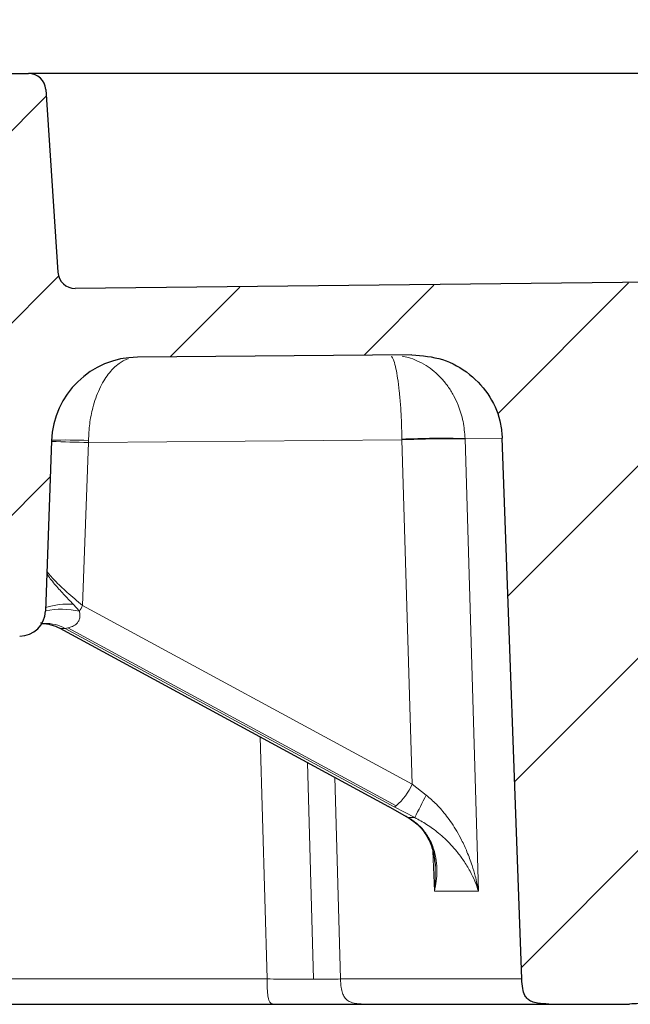
# Model space of a CAD drawing. Units: millimetres. Extents: x 0 to 420, y 0 to 297.
# Drawn here: x 133 to 143, y 58 to 74 of the extents above; entities that cross this region are included whole.
import ezdxf

# ---------------------------------------------------------------- set-up
doc = ezdxf.new("R2010")
doc.units = ezdxf.units.MM
doc.styles.add('SLDTEXTSTYLE0', font='TXT', dxfattribs={"width": 0.605})
doc.dimstyles.new('SLDDIMSTYLE2', dxfattribs={"dimtxt": 3.5, "dimasz": 3.5, "dimexe": 0, "dimexo": 0.0625, "dimgap": 0.875, "dimtad": 1, "dimlfac": 7, "dimrnd": 1e-09, "dimzin": 12, "dimdsep": 46, "dimtxsty": 'SLDTEXTSTYLE0', "dimsah": 1, "dimcen": 0.09, "dimadec": 0, "dimazin": 3, "dimtol": 1, "dimtm": 2, "dimtfac": 1, "dimtdec": 0, "dimtofl": 0, "dimtmove": 0, "dimatfit": 3, "dimfxl": 0, "dimfrac": 2, "dimtolj": 1, "dimarcsym": 0})
doc.dimstyles.new('SLDDIMSTYLE3', dxfattribs={"dimtxt": 3.5, "dimasz": 3.5, "dimexe": 0, "dimexo": 0.0625, "dimgap": 0.875, "dimtad": 1, "dimdec": 0, "dimlfac": 7, "dimrnd": 1e-09, "dimzin": 12, "dimdsep": 46, "dimtxsty": 'SLDTEXTSTYLE0', "dimsah": 1, "dimcen": 0.09, "dimadec": 0, "dimazin": 3, "dimtol": 1, "dimtp": 2, "dimtm": 2, "dimtfac": 1, "dimtdec": 0, "dimtofl": 0, "dimtmove": 0, "dimatfit": 3, "dimfxl": 0, "dimfrac": 2, "dimtolj": 1, "dimarcsym": 0})

# ---------------------------------------------------------------- blocks, each defined once
blk = doc.blocks.new('_D_3')
at = {"color": 7, "linetype": 'Continuous', "lineweight": 0}
for p, q in [((76.17435446430551, 72.7772288595321), (76.17435446430555, 80.8075751345906)), ((174.7457830357341, 72.7772288595321), (174.7457830357341, 80.80757513459011)), ((76.17435446430555, 79.8075751345906), (174.7457830357341, 79.80757513459011))]:
    blk.add_line(p, q, dxfattribs=at)
at = {"color": 7, "linetype": 'Continuous', "lineweight": 18}
for points in [[(76.17435446430555, 79.8075751345906), (79.67435446430555, 79.26911359612906), (79.67435446430555, 80.34603667305213)], [(174.7457830357341, 79.80757513459011), (171.2457830357341, 80.34603667305166), (171.2457830357341, 79.26911359612859)]]:
    blk.add_solid(points, dxfattribs=at)
at = {"color": 7, "linetype": 'Continuous', "lineweight": 18, "attachment_point": 1, "style": 'SLDTEXTSTYLE0'}
for s, insert, char_height in [('0', (131.5760757390526, 86.42690231756296), 2.45), ('%%c', (117.8094088647631, 84.31931245662288), 3.5), ('690', (122.9816312518087, 84.31931245662292), 3.5), ('2', (131.5760757390526, 83.26912460581389), 2.45), ('-', (130.6573260191944, 83.26912460581387), 2.45)]:
    blk.add_mtext(s, dxfattribs=dict(at, insert=insert, char_height=char_height))
blk = doc.blocks.new('_D_5')
at = {"color": 7, "linetype": 'Continuous', "lineweight": 0}
for p, q in [((74.00440053890601, 72.7772288595319), (74.00440053890601, 88.29250345755948)), ((176.9157369611335, 72.7772288595319), (176.9157369611335, 88.2925034575595)), ((74.00440053890601, 87.29250345755948), (176.9157369611335, 87.29250345755949))]:
    blk.add_line(p, q, dxfattribs=at)
at = {"color": 7, "linetype": 'Continuous', "lineweight": 18}
for points in [[(74.00440053890601, 87.29250345755948), (77.50440053890601, 86.75404191909794), (77.50440053890601, 87.83096499602101)], [(176.9157369611335, 87.29250345755949), (173.4157369611335, 87.83096499602102), (173.4157369611335, 86.75404191909796)]]:
    blk.add_solid(points, dxfattribs=at)
at = {"color": 7, "linetype": 'Continuous', "lineweight": 18, "attachment_point": 1, "style": 'SLDTEXTSTYLE0'}
for s, insert, char_height in [('%%c', (117.344929891463, 91.80424077959198), 3.5), ('720', (122.5171522785086, 91.80424077959198), 3.5), ('±2', (130.1928470458944, 90.75405292878285), 2.45)]:
    blk.add_mtext(s, dxfattribs=dict(at, insert=insert, char_height=char_height))

msp = doc.modelspace()

# ---------------------------------------------------------------- hatches: boundary and pattern name
at = {"linetype": 'Continuous', "lineweight": 18}
h = msp.add_hatch(dxfattribs=at)
h.set_pattern_fill('DIN 201 grey cast iron', scale=0.5, style=0, pattern_type=2)
h.set_pattern_definition([(45.00000209717174, (0, 0), (-1.587500036704344, 1.587499920491244), [])])
edge = h.paths.add_edge_path(flags=0)
edge.add_line((124.244391064454, 63.17722885953209), (126.6757464238806, 63.17722885953209))
edge.add_arc((126.6757464355856, 63.74865743096067), 0.5714285714285715, 270.0000000000008, 355.9999999999998)
edge.add_line((127.2457830357341, 63.70879658882116), (127.3123375527403, 64.66057052440354))
edge.add_arc((127.8823741528887, 64.62070968226402), 0.5714285714285688, 107.46412804715919, 175.9999999999974, ccw=False)
edge.add_spline(control_points=[(127.710883504898, 65.16579827129941), (128.3722943924313, 65.37388514740137), (129.0105583863244, 65.67743684315714), (129.5893756287331, 66.05918952493401), (129.9219537997185, 66.27853787769872), (130.237993893921, 66.52524750084721), (130.5315049236231, 66.79464166396107)], knot_values=[0.01596024814233666, 0.01596024814233666, 0.01596024814233666, 0.01596024814233666, 0.03061299363111671, 0.03061299363111671, 0.03061299363111671, 0.03900260560716515, 0.03900260560716515, 0.03900260560716515, 0.03900260560716515], weights=[1, 1, 1, 1, 1, 1, 1], degree=3, periodic=0)
edge.add_arc((131.014498844919, 66.26840886982467), 0.7142857142857142, 1.9999999999957936, 132.5467447142588, ccw=False)
edge.add_line((131.7283494356469, 66.29333708175498), (131.8075824493878, 64.0244004319028))
edge.add_arc((132.093122685679, 64.03437171667495), 0.2857142857142857, 182.0000000000019, 270.0000000000008)
edge.add_line((132.0931226983763, 63.74865743096067), (132.5462021212826, 63.74865743096067))
edge.add_arc((132.5462021322454, 64.1772288595321), 0.4285714285714285, 270.0000000000008, 357.9999999999977)
edge.add_line((132.9745124866821, 64.16227193237386), (133.0726748088042, 66.97327305150394))
edge.add_arc((134.50037599026, 66.92341662764322), 1.428571428571428, 90.40437684306892, 177.9999999999991, ccw=False)
edge.add_spline(control_points=[(134.4902936349195, 68.3519524769022), (136.0015413819879, 68.36261859832383), (137.5127726033732, 68.37596227820384), (139.0239730676114, 68.39198339088342)], knot_values=[0.0008698541954921423, 0.0008698541954921423, 0.0008698541954921423, 0.0008698541954921423, 0.03260683793769405, 0.03260683793769405, 0.03260683793769405, 0.03260683793769405], weights=[1, 1, 1, 1], degree=3, periodic=0)
edge.add_spline(control_points=[(139.0239730676115, 68.39198339089202), (139.1940564373859, 68.39378655411159), (139.3667207142391, 68.36655641698258), (139.5278127239814, 68.31221093325486), (139.6889956318429, 68.25783478442922), (139.8431245961996, 68.17470367232701), (139.9765610554665, 68.06919819054477), (140.1077113834733, 67.96550030603643), (140.222604352746, 67.83711389350363), (140.3103059970707, 67.69476895551655), (140.3950598466455, 67.55720846215551), (140.4568110472329, 67.40262582632805), (140.4895360269381, 67.24440073332835), (140.5051728188219, 67.16879693243023), (140.5144951506464, 67.09161073484034), (140.5172845690616, 67.01445723125451)], knot_values=[0, 0, 0, 0, 0.003570251200848234, 0.003570251200848234, 0.003570251200848234, 0.007144131498720185, 0.007144131498720185, 0.007144131498720185, 0.01065742172763539, 0.01065742172763539, 0.01065742172763539, 0.01405119691912553, 0.01405119691912553, 0.01405119691912553, 0.01565374499070767, 0.01565374499070767, 0.01565374499070767, 0.01565374499070767], weights=[1, 1, 1, 1, 1, 1, 1, 1, 1, 1, 1, 1, 1, 1, 1, 1], degree=3, periodic=0)
edge.add_line((140.5172845692111, 67.01445722711742), (140.8399101363216, 58.09084336095223))
edge.add_spline(control_points=[(140.8399101363217, 58.09084336094811), (140.8418415276542, 58.03742232948056), (140.8457869777318, 57.98377063508764), (140.8558421600088, 57.93126891906891), (140.8631283183459, 57.89322527099311), (140.873860824299, 57.8550876065716), (140.8918501783606, 57.82078322780335), (140.9037673552917, 57.79805804545984), (140.919388554327, 57.77676285979184), (140.9382279400326, 57.75934073119664), (140.9569950756656, 57.74198541741565), (140.9792766836982, 57.72810516648221), (141.0026288673265, 57.71770863744147), (141.0335129234498, 57.70395887461445), (141.0668152414447, 57.69552598144858), (141.1001339411376, 57.68980364353445), (141.1604656494346, 57.67944194199763), (141.2221329766718, 57.6772288595354), (141.2833480065647, 57.67722885953209)], knot_values=[0, 0, 0, 0, 0.001122574613160085, 0.001122574613160085, 0.001122574613160085, 0.001939195386164912, 0.001939195386164912, 0.001939195386164912, 0.002479779800911974, 0.002479779800911974, 0.002479779800911974, 0.003017773796737792, 0.003017773796737792, 0.003017773796737792, 0.00372771530496103, 0.00372771530496103, 0.00372771530496103, 0.005012277454546105, 0.005012277454546105, 0.005012277454546105, 0.005012277454546105], weights=[1, 1, 1, 1, 1, 1, 1, 1, 1, 1, 1, 1, 1, 1, 1, 1, 1, 1, 1], degree=3, periodic=0)
edge.add_line((141.2833480067745, 57.67722885953209), (142.6190964605009, 57.67722885953209))
edge.add_spline(control_points=[(142.6190964604958, 57.67722885953209), (142.6705543443653, 57.67722885953752), (142.722207181966, 57.67895041460974), (142.7732496886881, 57.68547546785461), (142.8158421929123, 57.69092030933562), (142.8588204278695, 57.69975777789845), (142.8981561412518, 57.71697606374664), (142.9208086972893, 57.72689168879851), (142.9424877000957, 57.74000652949269), (142.9609865795254, 57.75641534953098), (142.9794752646362, 57.77281512703527), (142.9950778215468, 57.79286714797468), (143.0071519787554, 57.81443098128454), (143.0215893193042, 57.84021534036245), (143.0316308279102, 57.86854849003385), (143.0390019050811, 57.89716556878967), (143.0552236500854, 57.96014401055331), (143.0601846157045, 58.02585176167095), (143.0625343309536, 58.09084336094507)], knot_values=[0, 0, 0, 0, 0.001080615561258856, 0.001080615561258856, 0.001080615561258856, 0.001986391616784471, 0.001986391616784471, 0.001986391616784471, 0.002506557669813122, 0.002506557669813122, 0.002506557669813122, 0.003027148527908547, 0.003027148527908547, 0.003027148527908547, 0.003647841178358365, 0.003647841178358365, 0.003647841178358365, 0.005016495325190019, 0.005016495325190019, 0.005016495325190019, 0.005016495325190019], weights=[1, 1, 1, 1, 1, 1, 1, 1, 1, 1, 1, 1, 1, 1, 1, 1, 1, 1, 1], degree=3, periodic=0)
edge.add_line((143.0625343309536, 58.09084336094507), (143.3877801872746, 67.08693272662138))
edge.add_spline(control_points=[(143.3877801874389, 67.08693273116499), (143.3934259102636, 67.24308976154106), (143.4264731363039, 67.40040572546147), (143.4837919095282, 67.54577233289986), (143.5410757832866, 67.69105043151866), (143.6240797254487, 67.82835400740446), (143.725518913811, 67.94708588684492), (143.8286625176562, 68.06781273940082), (143.9535339619894, 68.17258075271242), (144.0899179235231, 68.25390105139984), (144.230840048382, 68.33792727527782), (144.3877663573948, 68.399182472616), (144.5482233892957, 68.43343145052056), (144.6453623681769, 68.45416541712807), (144.7450002092397, 68.46542455263078), (144.8443159389676, 68.46692935094892)], knot_values=[0, 0, 0, 0, 0.003281440158534074, 0.003281440158534074, 0.003281440158534074, 0.006559346192030158, 0.006559346192030158, 0.006559346192030158, 0.009891821707915952, 0.009891821707915952, 0.009891821707915952, 0.0133364096331121, 0.0133364096331121, 0.0133364096331121, 0.01540391085392382, 0.01540391085392382, 0.01540391085392382, 0.01540391085392382], weights=[1, 1, 1, 1, 1, 1, 1, 1, 1, 1, 1, 1, 1, 1, 1, 1], degree=3, periodic=0)
edge.add_spline(control_points=[(144.8443159389676, 68.46692935094892), (152.1586199532311, 68.57775376429547), (159.4721454243605, 68.75130987581704), (166.783375898685, 68.98756086637654)], knot_values=[0.01085109003177653, 0.01085109003177653, 0.01085109003177653, 0.01085109003177653, 0.1644670669253573, 0.1644670669253573, 0.1644670669253573, 0.1644670669253573], weights=[1, 1, 1, 1], degree=3, periodic=0)
edge.add_arc((166.8295138711769, 67.55973468157619), 1.428571428571428, 1.9999999999994884, 91.85077961301249, ccw=False)
edge.add_line((168.2572150526329, 67.60959110543692), (168.3172116071628, 65.89151457381782))
edge.add_line((168.3172116071628, 65.89151457381782), (171.46006875002, 65.89151457381783))
edge.add_line((171.46006875002, 65.89151457381783), (171.600100032924, 69.90148585858987))
edge.add_arc((171.8856402692152, 69.89151457381782), 0.2857142857142857, 89.9999999999992, 178.0000000000152, ccw=False)
edge.add_line((171.8856402581772, 70.1772288595321), (174.7457830357342, 70.17722885953215))
edge.add_line((174.7457830357342, 70.17722885953215), (174.6743544643056, 73.03437171667495))
edge.add_line((174.6743544643056, 73.03437171667494), (170.8074523863961, 73.03437171667495))
edge.add_arc((170.8074083999648, 72.74865743096066), 0.2857142857142857, 89.99117917101974, 177.9999999999989)
edge.add_line((170.5218681636736, 72.75862871573281), (170.4413528521041, 70.4529718604742))
edge.add_arc((170.1558126158129, 70.46294314524641), 0.2857142857142857, 269.9999999998974, 357.9999999999816, ccw=False)
edge.add_line((170.1558126285186, 70.17722885953212), (168.1931358162051, 70.17722885953212))
edge.add_arc((168.1931358253159, 69.89151457381777), 0.2857142857142857, 90, 91.915226254235)
edge.add_spline(control_points=[(168.1835870312073, 70.17706925087197), (165.7231612066594, 70.09479394072996), (163.2624874510355, 70.01962563692378), (160.8016273614163, 69.95156622111168)], knot_values=[0.01151825417374162, 0.01151825417374162, 0.01151825417374162, 0.01151825417374162, 0.06321524827135258, 0.06321524827135258, 0.06321524827135258, 0.06321524827135258], weights=[1, 1, 1, 1], degree=3, periodic=0)
edge.add_spline(control_points=[(160.8016273523173, 69.95156622786489), (160.7696608210197, 69.9506821368102), (160.7371008131298, 69.95530494223087), (160.7066436376358, 69.96505179819165), (160.6761864650886, 69.97479865320945), (160.6469920737843, 69.9899383861768), (160.6214780652042, 70.00921728418699), (160.595964024058, 70.02849620680472), (160.5734266600718, 70.05244605283946), (160.5557323836811, 70.07908354025695), (160.5380382480398, 70.1057208157862), (160.5246990952567, 70.13578040013091), (160.5168196554509, 70.16677300105536), (160.5118062427011, 70.18649251214474), (160.5088950626363, 70.20686523875364), (160.5081849380237, 70.22719967132598)], knot_values=[0, 0, 0, 0, 0.0006715538447694338, 0.0006715538447694338, 0.0006715538447694338, 0.001343107595703017, 0.001343107595703017, 0.001343107595703017, 0.002014662336706667, 0.002014662336706667, 0.002014662336706667, 0.002686211789720653, 0.002686211789720653, 0.002686211789720653, 0.003109854435606172, 0.003109854435606172, 0.003109854435606172, 0.003109854435606172], weights=[1, 1, 1, 1, 1, 1, 1, 1, 1, 1, 1, 1, 1, 1, 1, 1], degree=3, periodic=0)
edge.add_spline(control_points=[(160.5081849380237, 70.22719967132598), (160.4921446743709, 70.68671623379431), (160.4760967014799, 71.14625826146623), (160.4600486989992, 71.60580028810483)], knot_values=[0.0003914230920906138, 0.0003914230920906138, 0.0003914230920906138, 0.0003914230920906138, 0.01004768831059772, 0.01004768831059772, 0.01004768831059772, 0.01004768831059772], weights=[1, 1, 1, 1], degree=3, periodic=0)
edge.add_line((160.4600486989992, 71.60580028810483), (159.0315165540712, 71.60580028810482))
edge.add_spline(control_points=[(159.0315165540712, 71.60580028810482), (159.0148138384474, 71.12751024563259), (158.998111154867, 70.64922020204133), (158.9814084974161, 70.17093015753761)], knot_values=[2.251371550276433e-07, 2.251371550276433e-07, 2.251371550276433e-07, 2.251371550276433e-07, 0.01005043868403301, 0.01005043868403301, 0.01005043868403301, 0.01005043868403301], weights=[1, 1, 1, 1], degree=3, periodic=0)
edge.add_spline(control_points=[(158.9814084974161, 70.17093015753761), (158.9802903170711, 70.13894550433687), (158.9736411824852, 70.10673921716631), (158.9620096460749, 70.07695192452616), (158.9503781163785, 70.04716464907932), (158.9334433998834, 70.018974802184), (158.9126079321584, 69.99471665826684), (158.8917721425105, 69.97045813954395), (158.8664608274507, 69.94946237607716), (158.8387699932265, 69.93346789075098), (158.8110785488054, 69.91747305296931), (158.7802437267415, 69.90603856398616), (158.7488189239595, 69.90011127962481), (158.733821154557, 69.89728242992128), (158.7185473595774, 69.89565395175312), (158.7032902970903, 69.89525706139108)], knot_values=[0, 0, 0, 0, 0.0006715324042538088, 0.0006715324042538088, 0.0006715324042538088, 0.001343064128930933, 0.001343064128930933, 0.001343064128930933, 0.002014606241467315, 0.002014606241467315, 0.002014606241467315, 0.002686163442655042, 0.002686163442655042, 0.002686163442655042, 0.003003140246400534, 0.003003140246400534, 0.003003140246400534, 0.003003140246400534], weights=[1, 1, 1, 1, 1, 1, 1, 1, 1, 1, 1, 1, 1, 1, 1, 1], degree=3, periodic=0)
edge.add_spline(control_points=[(158.7032902970903, 69.89525706139108), (154.605318239131, 69.78865424530109), (150.5067761545806, 69.70176226292807), (146.4079583593204, 69.6345874029033)], knot_values=[0.07790879869433458, 0.07790879869433458, 0.07790879869433458, 0.07790879869433458, 0.1639949481966358, 0.1639949481966358, 0.1639949481966358, 0.1639949481966358], weights=[1, 1, 1, 1], degree=3, periodic=0)
edge.add_arc((146.4032764629565, 69.92026332578193), 0.2857142857142857, 185.0000000000946, 270.9389271797603, ccw=False)
edge.add_line((146.1186494063589, 69.89536168499642), (146.0657245460517, 70.50029560642395))
edge.add_arc((145.6387839611552, 70.46294314524637), 0.4285714285714285, 5.000000000001379, 90)
edge.add_line((145.6387839589532, 70.8915145738178), (145.2813695871418, 70.8915145738178))
edge.add_arc((145.2813535388844, 70.46294314524637), 0.4285714285714285, 89.9978545060295, 174.999999999999)
edge.add_line((144.8544129539879, 70.50029560642395), (144.7989017514311, 69.86579965781003))
edge.add_arc((144.5142746948335, 69.89070129859512), 0.2857142857142857, 270.8542327511973, 354.99999999999153, ccw=False)
edge.add_spline(control_points=[(144.5185343010475, 69.6050187670661), (140.8341507186239, 69.55008358049453), (137.1494951714841, 69.5110782880681), (133.4647743022594, 69.48800507727968)], knot_values=[0.005205485204345161, 0.005205485204345161, 0.005205485204345161, 0.005205485204345161, 0.08258613962038955, 0.08258613962038955, 0.08258613962038955, 0.08258613962038955], weights=[1, 1, 1, 1], degree=3, periodic=0)
edge.add_arc((133.4629852341233, 69.77371376160937), 0.2857142857142857, 183.8000000000977, 270.3587735316781, ccw=False)
edge.add_line((133.1778991003256, 69.7547783614946), (132.9777881840505, 72.76759283107496))
edge.add_arc((132.6927020502527, 72.74865743096066), 0.2857142857142857, 3.799999999999887, 90)
edge.add_line((132.6927020393085, 73.03437171667495), (130.915735450771, 73.03437171667495))
edge.add_ellipse((130.915735450771, 72.74865743096066), major_axis=(0.4041234593149032, 0), ratio=0.7069975254558277, start_angle=90, end_angle=180)
edge.add_line((130.5116119914561, 72.74865743095998), (130.5116119914561, 69.17110835475745))
edge.add_spline(control_points=[(130.5116119914561, 69.17110835475745), (130.5116119914561, 69.10417918773284), (130.497830413475, 69.036879691444), (130.477152493387, 68.97314542092123), (130.4459140626224, 68.87686114336441), (130.3972835553644, 68.78506105686112), (130.336990743604, 68.70375128800592)], knot_values=[0, 0, 0, 0, 0.001407099294876528, 0.001407099294876528, 0.001407099294876528, 0.003540934368173554, 0.003540934368173554, 0.003540934368173554, 0.003540934368173554], weights=[1, 1, 1, 1, 1, 1, 1], degree=3, periodic=0)
edge.add_spline(control_points=[(130.336990743604, 68.7037512880059), (130.1530557395375, 68.45569994940773), (129.9495527676392, 68.2210446869351), (129.7300199693225, 68.00386526165613), (129.246932182696, 67.52595613526017), (128.6746706054937, 67.1248621620313), (128.0606244677354, 66.83379810828308), (127.7052045021473, 66.66532546493283), (127.3315920788509, 66.53092788474412), (126.9502968663082, 66.4343859540192)], knot_values=[0.09343465737596776, 0.09343465737596776, 0.09343465737596776, 0.09343465737596776, 0.09989198316369552, 0.09989198316369552, 0.09989198316369552, 0.1141622664727949, 0.1141622664727949, 0.1141622664727949, 0.1224011209107446, 0.1224011209107446, 0.1224011209107446, 0.1224011209107446], weights=[1, 1, 1, 1, 1, 1, 1, 1, 1, 1], degree=3, periodic=0)
edge.add_arc((127.0905536301942, 65.88043771417261), 0.571428571428607, 104.2083896832494, 175.9999999999942)
edge.add_line((126.5205170300457, 65.92029855631218), (126.4072255969115, 64.30015558132409))
edge.add_arc((126.1222072968376, 64.3200860023892), 0.2857142857142843, 270, 356.00000000032355, ccw=False)
edge.add_line((126.1222072850625, 64.03437171667491), (124.7979302032017, 64.03437171667491))
edge.add_arc((124.797930203202, 64.3200860023892), 0.2857142857142843, 183.9999999996764, 270, ccw=False)
edge.add_line((124.5129119031277, 64.30015558132106), (124.3996204699939, 65.92029855631218))
edge.add_arc((123.8295838698454, 65.88043771417261), 0.571428571428607, 4.000000000005773, 75.79161031674926)
edge.add_arc((125.4600687500198, 72.3200860023892), 6.071428571428538, 235.3959982500489, 255.7916103167486, ccw=False)
edge.add_arc((122.1743544643055, 67.55788363073688), 0.2857142857142857, 180, 235.3959982500466, ccw=False)
edge.add_line((121.8886401785912, 67.55788363073648), (121.8886401785912, 69.46294314524637))
edge.add_line((121.8886401785912, 69.46294314524637), (120.4600687500198, 69.46294314524637))
edge.add_line((120.4600687500198, 69.46294314524637), (120.4600687500198, 71.46294314524637))
edge.add_line((120.4600687500198, 71.46294314524637), (121.8886401785912, 71.46294314524637))
edge.add_line((121.8886401785912, 71.46294314524637), (121.8886401785912, 72.74865743096066))
edge.add_arc((121.6029258928769, 72.74865743096066), 0.2857142857142854, 0, 90)
edge.add_line((121.6029258928769, 73.03437171667495), (118.2274354497869, 73.03437171667495))
edge.add_arc((118.2274354497869, 72.74865743096066), 0.2857142857142857, 90, 176.1999999999969)
edge.add_line((117.9423493159891, 72.76759283107496), (117.742238399714, 69.754778361495))
edge.add_arc((117.4571522659162, 69.77371376160937), 0.2857142857142857, 269.6412264683218, 356.19999999998345, ccw=False)
edge.add_spline(control_points=[(117.4553631977801, 69.48800507728026), (113.7706423285584, 69.51107828806866), (110.0859867814216, 69.55008358049493), (106.4016031990009, 69.60501876706643)], knot_values=[0.01709020748508165, 0.01709020748508165, 0.01709020748508165, 0.01709020748508165, 0.09447086099552374, 0.09447086099552374, 0.09447086099552374, 0.09447086099552374], weights=[1, 1, 1, 1], degree=3, periodic=0)
edge.add_arc((106.405862805206, 69.89070129859512), 0.2857142857142857, 185.000000000009, 269.1457672506125, ccw=False)
edge.add_line((106.1212357486084, 69.86579965781003), (106.0657245460515, 70.50029560642395))
edge.add_arc((105.638783961155, 70.46294314524637), 0.4285714285714285, 5.000000000001048, 90)
edge.add_line((105.638783961155, 70.8915145738178), (80.87733701289478, 70.8915145738178))
edge.add_arc((80.87733701670501, 71.32008600238923), 0.4285714285714285, 181.9999999999975, 270, ccw=False)
edge.add_line((80.44902666226828, 71.30512907523104), (80.39826933636597, 72.75862871573281))
edge.add_arc((80.1127291000748, 72.74865743096066), 0.2857142857142857, 2.000000000001214, 89.99999999999714)
edge.add_line((80.11272910007482, 73.03437171667495), (76.24578303573398, 73.03437171667495))
edge.add_line((76.24578303573398, 73.03437171667495), (76.1743544643054, 70.17722885953215))
edge.add_line((76.1743544643054, 70.17722885953215), (76.82016418219679, 70.1772288595321))
edge.add_arc((76.82021151653876, 69.89151457381782), 0.2857142857142857, 1.9999999999805027, 90.00949220298583, ccw=False)
edge.add_line((77.10575175282993, 69.90148585858987), (77.24578303573398, 65.8915145738177))
edge.add_line((77.24578303573398, 65.8915145738177), (82.60292589287688, 65.89151457381764))
edge.add_arc((83.09734814475902, 65.60502330154453), 0.5714285714285714, 56.258560599885925, 149.9100003731893, ccw=False)
edge.add_line((83.41474585698782, 66.0801962221922), (92.39215957573683, 60.08362012905463))
edge.add_arc((100.3271023814563, 71.96294314524637), 14.28571428571428, 236.2585605998893, 270.0000000000008)
edge.add_line((100.3271021101702, 57.67722885953209), (108.1434928114247, 57.67722885953209))
edge.add_spline(control_points=[(108.1434928114247, 57.67722885953209), (108.555131216525, 57.67722885953209), (108.5717162471187, 58.08853302108862)], knot_values=[0, 0, 0, 1, 1, 1], weights=[0.9999999999999997, 1.499999999999999, 0.9999999999999997], degree=2, periodic=0)
edge.add_line((108.5717162471187, 58.08853302108862), (108.9325900536484, 67.03810339321254))
edge.add_spline(control_points=[(108.9325900536484, 67.03810339321254), (108.9885284445833, 68.42535999121502), (110.3768410974047, 68.40899283526171)], knot_values=[0, 0, 0, 1, 1, 1], weights=[1, 0.717115275867877, 1], degree=2, periodic=0)
edge.add_arc((125.4600687500199, 1347.814886879617), 1279.494800877227, 269.3245573936056, 269.5956231561369)
edge.add_arc((116.4197615097797, 66.92341662764322), 1.428571428571428, 1.9999999999993179, 89.59562315572788, ccw=False)
edge.add_line((117.8474626912356, 66.97327305150394), (117.9456250133575, 64.16227193237386))
edge.add_arc((118.3739353677942, 64.1772288595321), 0.4285714285714285, 182.0000000000039, 270.0000000000008)
edge.add_line((118.3739353677942, 63.74865743096067), (118.8270148143606, 63.74865743096067))
edge.add_arc((118.8270148143606, 64.03437171667495), 0.2857142857142857, 270.0000000000008, 357.9999999999997)
edge.add_line((119.1125550506518, 64.0244004319028), (119.1917880643927, 66.29333708175503))
edge.add_arc((119.9056386551206, 66.26840886982467), 0.7142857142857142, 47.453255285739715, 177.9999999999991, ccw=False)
edge.add_arc((125.4600687500198, 72.32008600238926), 7.500000000000001, 227.4532552857406, 252.5358719528394)
edge.add_arc((123.0377633471508, 64.62070968226402), 0.5714285714285688, 4.000000000001023, 72.5358719528378, ccw=False)
edge.add_line((123.6077999472993, 64.66057052440354), (123.6743544643055, 63.70879658882116))
edge.add_arc((124.244391064454, 63.74865743096067), 0.5714285714285715, 184.0000000000019, 270.0000000000008)
h = msp.add_hatch(dxfattribs=at)
h.set_pattern_fill('AR-SAND', style=0)
h.set_pattern_definition([(37.50000000000001, (0, 0), (-1.600031295984046, 48.94132373293424), [0, -38.608, 0, -43.18, 0, -41.275]), (7.499999999999999, (0, 0), (44.95232831380027, 71.68251005683543), [0, -20.828, 0, -34.798, 0, -13.335]), (-32.5, (-31.242, 0), (79.0992370241458, 0.1437184678545762), [0, -12.7, 0, -45.72, 0, -59.69]), (-42.5, (-31.242, 0), (76.35564524722972, 22.29293232572163), [0, -6.35, 0, -29.972, 0, -34.29])])
edge = h.paths.add_edge_path(flags=0)
edge.add_arc((146.4032764629565, 69.92026332578193), 0.2857142857142857, 185.0000000000954, 270.9389271797723)
edge.add_spline(control_points=[(146.4079583593204, 69.6345874029033), (150.5067761545805, 69.70176226292806), (154.6053182391308, 69.78865424530109), (158.7033001284625, 69.89525731874987)], knot_values=[0.0120405425722584, 0.0120405425722584, 0.0120405425722584, 0.0120405425722584, 0.09812669207455814, 0.09812669207455814, 0.09812669207455814, 0.09812669207455814], weights=[1, 1, 1, 1], degree=3, periodic=0)
edge.add_spline(control_points=[(158.7033001284623, 69.89525731875851), (158.7185473595774, 69.89565395175312), (158.733821154557, 69.89728242992128), (158.7488189239595, 69.90011127962481), (158.7802437267415, 69.90603856398616), (158.8110785488054, 69.91747305296931), (158.8387699932265, 69.93346789075098), (158.8664608274507, 69.94946237607716), (158.8917721425105, 69.97045813954395), (158.9126079321584, 69.99471665826684), (158.9334433998834, 70.018974802184), (158.9503781163785, 70.04716464907932), (158.962009646075, 70.07695192452616), (158.9736411824852, 70.10673921716631), (158.9802903170711, 70.13894550433686), (158.9814063510085, 70.17090375695405)], knot_values=[0, 0, 0, 0, 0.0003205067014324425, 0.0003205067014324425, 0.0003205067014324425, 0.000999542456833394, 0.000999542456833394, 0.000999542456833394, 0.001678562955553584, 0.001678562955553584, 0.001678562955553584, 0.002357572950733913, 0.002357572950733913, 0.002357572950733913, 0.003036583633058768, 0.003036583633058768, 0.003036583633058768, 0.003036583633058768], weights=[1, 1, 1, 1, 1, 1, 1, 1, 1, 1, 1, 1, 1, 1, 1, 1], degree=3, periodic=0)
edge.add_spline(control_points=[(158.9814063510085, 70.17090375695405), (158.998111154867, 70.64922020204132), (159.0148138384474, 71.12751024563258), (159.0315165540712, 71.60580028810482)], knot_values=[7.841262617933723e-06, 7.841262617933723e-06, 7.841262617933723e-06, 7.841262617933723e-06, 0.01005805480949591, 0.01005805480949591, 0.01005805480949591, 0.01005805480949591], weights=[1, 1, 1, 1], degree=3, periodic=0)
edge.add_line((159.0315165540712, 71.60580028810482), (160.4600486989992, 71.60580028810482))
edge.add_spline(control_points=[(160.4600486989992, 71.60580028810482), (160.4760967014799, 71.14625826146623), (160.4921446743709, 70.68671623379431), (160.5081926229446, 70.22717420527319)], knot_values=[2.251371549936542e-07, 2.251371549936542e-07, 2.251371549936542e-07, 2.251371549936542e-07, 0.009656490355662078, 0.009656490355662078, 0.009656490355662078, 0.009656490355662078], weights=[1, 1, 1, 1], degree=3, periodic=0)
edge.add_spline(control_points=[(160.5081926229446, 70.22717420527319), (160.5088950626363, 70.20686523875362), (160.5118062427011, 70.18649251214474), (160.5168196554509, 70.16677300105536), (160.5246990952567, 70.13578040013091), (160.5380382480398, 70.1057208157862), (160.5557323836811, 70.07908354025695), (160.5734266600718, 70.05244605283946), (160.595964024058, 70.02849620680472), (160.6214780652041, 70.00921728418699), (160.6469920737842, 69.9899383861768), (160.6761864650885, 69.97479865320945), (160.7066436376358, 69.96505179819165), (160.7371008131298, 69.95530494223085), (160.7696608210197, 69.95068213681019), (160.8016273523173, 69.95156622786489)], knot_values=[0, 0, 0, 0, 0.0004272833959177493, 0.0004272833959177493, 0.0004272833959177493, 0.001104604089661277, 0.001104604089661277, 0.001104604089661277, 0.00178193011683887, 0.00178193011683887, 0.00178193011683887, 0.00245925514543807, 0.00245925514543807, 0.00245925514543807, 0.00313658026867951, 0.00313658026867951, 0.00313658026867951, 0.00313658026867951], weights=[1, 1, 1, 1, 1, 1, 1, 1, 1, 1, 1, 1, 1, 1, 1, 1], degree=3, periodic=0)
edge.add_spline(control_points=[(160.8016273614166, 69.95156622111168), (163.2624874510357, 70.01962563692378), (165.7231612066595, 70.09479394072996), (168.1835870312073, 70.17706925087197)], knot_values=[0.1128202424975441, 0.1128202424975441, 0.1128202424975441, 0.1128202424975441, 0.1645172365951513, 0.1645172365951513, 0.1645172365951513, 0.1645172365951513], weights=[1, 1, 1, 1], degree=3, periodic=0)
edge.add_arc((168.1931358253159, 69.89151457381776), 0.2857142857142857, 89.9999999999992, 91.9152262542342, ccw=False)
edge.add_line((168.1931358162051, 70.17722885953212), (170.1558126285186, 70.17722885953212))
edge.add_arc((170.1558126158129, 70.4629431452464), 0.2857142857142857, 269.9999999998983, 357.9999999999853)
edge.add_line((170.4413528521041, 70.45297186047418), (170.5218681636736, 72.7586287157328))
edge.add_arc((170.8074083999648, 72.74865743096066), 0.2857142857142857, 135.6996752255851, 178.0000000000009, ccw=False)
edge.add_line((170.6029258928771, 72.94820581445785), (170.602925892877, 73.03437171667495))
edge.add_line((170.602925892877, 73.03437171667495), (132.6927020383777, 73.03437171667495))
edge.add_arc((132.6927020502527, 72.74865743096066), 0.2857142857142857, 3.799999999998988, 89.9999999999992, ccw=False)
edge.add_line((132.9777881840505, 72.76759283107495), (133.1778991003256, 69.75477836149459))
edge.add_arc((133.4629852341233, 69.77371376160936), 0.2857142857142857, 183.8000000000985, 270.3587735317075)
edge.add_spline(control_points=[(133.4647743022597, 69.48800507727968), (137.1494951714843, 69.5110782880681), (140.834150718624, 69.55008358049453), (144.5185343010475, 69.6050187670661)], knot_values=[0.002512755927612271, 0.002512755927612271, 0.002512755927612271, 0.002512755927612271, 0.07989341034365512, 0.07989341034365512, 0.07989341034365512, 0.07989341034365512], weights=[1, 1, 1, 1], degree=3, periodic=0)
edge.add_arc((144.5142746948335, 69.8907012985951), 0.2857142857142857, 270.8542327511982, 354.9999999999952)
edge.add_line((144.7989017514311, 69.86579965781003), (144.8544129539879, 70.50029560642395))
edge.add_arc((145.2813535388844, 70.46294314524637), 0.4285714285714285, 89.9999999999992, 174.9999999999981, ccw=False)
edge.add_line((145.2813535388844, 70.8915145738178), (145.6387839589532, 70.8915145738178))
edge.add_arc((145.6387839611552, 70.46294314524637), 0.4285714285714285, 5.000000000000625, 89.9999999999992, ccw=False)
edge.add_line((146.0657245460517, 70.50029560642395), (146.1186494063589, 69.89536168499642))

# ---------------------------------------------------------------- linework, layer by layer
at = {"color": 7, "linetype": 'Continuous', "lineweight": 25}
for p, q in [((130.915735450771, 73.03437171667495), (132.6927020393085, 73.03437171667495)), ((170.602925892877, 73.03437171667495), (132.6927020383777, 73.03437171667495)), ((132.9777881840505, 72.76759283107495), (133.1778991003256, 69.75477836149459)), ((144.5185343010475, 69.60501876707433), (133.4647743022595, 69.48800507728838)), ((144.5185343010475, 69.60501876707433), (133.4647743022594, 69.48800507728826)), ((139.0239730676115, 68.39198339089202), (134.4902936349195, 68.35195247691078)), ((133.0726748088042, 66.97327305150394), (132.9745124866821, 64.16227193237386)), ((140.8399101363216, 58.09084336095224), (140.5172845692111, 67.01445722711742)), ((133.2109608748351, 63.87783714374174), (138.6389934017249, 60.93666193181566)), ((138.6306735497434, 60.94416928493947), (138.9316787408097, 60.77474735864295)), ((138.6512198335009, 60.93376101176038), (138.6389934017249, 60.93666193181564)), ((125.4600687500197, 57.67722885953209), (136.7427060064981, 57.67722885953209)), ((138.2572457275287, 57.67722885953209), (141.2833480067745, 57.67722885953209)), ((141.2833480067745, 57.67722885953209), (142.6190964605009, 57.67722885953209))]:
    msp.add_line(p, q, dxfattribs=at)
at = {"color": 8, "linetype": 'Continuous', "lineweight": 18}
for p, q in [((133.6818772403337, 66.94235627053494), (138.8593220037747, 66.98839489815678)), ((133.6818772403341, 66.9423562705352), (133.6824159556583, 66.97799279754554)), ((138.8593220037743, 66.98839489815703), (138.8591598821427, 66.9993291497295)), ((139.028619151456, 61.30684565399404), (138.8593220037747, 66.98839489815678)), ((140.5172845692094, 67.01445722711739), (139.9018329266086, 67.00942801815901)), ((139.9018329266086, 67.00942801815901), (139.9019588944413, 67.00505499284964)), ((139.9019588944413, 67.00505499284964), (140.1244323404079, 59.53892897661532)), ((133.5861018517145, 64.25586942884786), (133.6818772403337, 66.94235627053496)), ((133.4294845976726, 64.27674396922495), (133.5331796652638, 64.15939389061404)), ((139.028619151456, 61.30684565399405), (133.5861018517145, 64.25586942884784)), ((133.2205696388658, 63.87635460492272), (133.21152392154, 63.87889893002213)), ((133.2984013121351, 63.87635460492272), (133.2205696388658, 63.87635460492272)), ((133.2205696388658, 63.87635460492272), (138.651219833501, 60.93376101176038)), ((133.343412168511, 63.88397276263781), (133.2984013121351, 63.87635460492272)), ((138.7290515067702, 60.93376101176037), (133.2984013121351, 63.87635460492272)), ((138.7642832299454, 60.94667798521059), (133.343412168511, 63.88397276263781)), ((136.6319150495922, 58.09084336094532), (136.518022605898, 62.08590831142046)), ((137.2981851917242, 61.66317781978521), (137.4000921785966, 58.08853302108862)), ((137.7486643409255, 61.41908604241343), (137.8435468264166, 58.09084336094531)), ((139.2584308152608, 61.12419933633624), (139.028619151456, 61.30684565399404)), ((138.651219833501, 60.93376101176038), (138.9699717824529, 60.754777626239)), ((139.070938634636, 60.754777626239), (138.7290515067702, 60.93376101176037)), ((138.9699717824529, 60.754777626239), (139.070938634636, 60.754777626239)), ((139.3948167476645, 59.53892897661532), (139.3698725274836, 60.20126025820976)), ((140.1244323404079, 59.53892897661532), (139.3948167476645, 59.53892897661532)), ((136.6319150495922, 58.09084336094757), (125.4600687500197, 58.09084336094475)), ((140.8399101363216, 58.09084336095224), (137.8435468264167, 58.09084336094264))]:
    msp.add_line(p, q, dxfattribs=at)
at = {"color": 7, "linetype": 'Continuous', "lineweight": 25, "flags": 128}
msp.add_lwpolyline([(132.9124203721534, 63.95461333859966), (132.9316723760934, 63.95621030989975), (132.9517044810514, 63.95728085204022)], dxfattribs=at)
at = {"color": 8, "linetype": 'Continuous', "lineweight": 18, "flags": 128}
msp.add_lwpolyline([(138.9699717824529, 60.754777626239), (138.938963026167, 60.76885994024923), (138.9309777777377, 60.77538523566643)], dxfattribs=at)
at = {"color": 7, "linetype": 'Continuous', "lineweight": 25}
for centre, radius, start, end in [((132.6927020502527, 72.74865743096066), 0.2857142857143191, 3.799999999999887, 90), ((133.4629852341233, 69.77371376160936), 0.2857142857142803, 183.8000000000985, 270.3587735317075), ((134.50037599026, 66.92341662764322), 1.428571428571846, 90.40437684306855, 177.9999999999999), ((132.5462021322454, 64.1772288595321), 0.4285714285714235, 270.0000000000008, 357.9999999999977)]:
    msp.add_arc(centre, radius, start, end, dxfattribs=at)
at = {"color": 8, "linetype": 'Continuous', "lineweight": 18}
for centre, radius, start, end in [((132.2154659796946, 26.9317642184021), 40.03745544296657, 87.90101614967323, 88.77385458949172), ((133.3233577519308, 58.54468506063223), 8.440947943161124, 87.56203580022151, 91.69961673428135), ((139.5164522566883, 52.96740966555014), 14.04730570878833, 88.42792225657433, 92.68192603327277), ((139.6748446813169, 48.58457354141302), 18.42188149371622, 89.29361094067647, 92.53726976881879), ((133.2367375799506, 62.8358474756466), 1.356338092998181, 77.37549505484226, 101.1408203488069), ((133.3592959599296, 62.98396368209441), 1.294684253268551, 86.89230388661927, 107.194984495407), ((131.931372172064, 65.10082733710355), 1.857978519639041, 329.5558854030546, 332.9496896863706), ((132.9011552330769, 63.29078283733554), 0.6670231312485899, 61.38866381703121, 86.32359383629343), ((132.9771015278499, 63.28297799755557), 0.6747809641300244, 61.56547405874821, 92.15697751494429), ((138.0669150575362, 61.73557881566151), 1.052942015580867, 311.4758602198862, 335.9724150190153), ((62.33051111255406, 99.93504928170084), 86.16372150312276, 332.9531515310364, 333.2286313478749), ((138.7231898915603, 61.00425554892479), 0.07073781381195185, 274.7532052651006, 305.5156025661009)]:
    msp.add_arc(centre, radius, start, end, dxfattribs=at)
at = {"color": 7, "linetype": 'Continuous', "lineweight": 25}
for points, knots in [([(130.9407368793424, 73.03437171667495), (131.027991263112, 73.03437171667495), (131.3272658384326, 73.03437171667495), (131.7375226273715, 73.03437171667494), (132.1617934191631, 73.03437171667497), (132.4657002096941, 73.03437171667487), (132.6512631675382, 73.03437171667527), (132.6926891335963, 73.03437171667427), (132.6927020231716, 73.03437171667495), (132.6927020383777, 73.03437171667495)], [0, 0, 0, 0, 0.0760265565934869, 0.2607641525231812, 0.445519627063786, 0.6302887113293392, 0.8150263072612599, 0.999781781805318, 1, 1, 1, 1]), ([(139.0240540288691, 68.39198424921166), (139.1949939268739, 68.37718356392736), (139.5369701777927, 68.34757384189267), (139.992961414979, 68.09225454735999), (140.330764329444, 67.7156351634702), (140.4898082827934, 67.32977927430758), (140.5105712782188, 67.09149997871693), (140.5172845690616, 67.01445723125451)], [0, 0, 0, 0, 0.2278702505978049, 0.4558690797465249, 0.6799616657781926, 0.8965221359219643, 1, 1, 1, 1]), ([(132.8960825918586, 63.97308292499373), (132.8959595919449, 63.96852420574312), (132.8955919617787, 63.95489880825715), (132.9354114368585, 63.95651793293231), (132.9619083055495, 63.95759533874507)], [0, 0, 0, 0, 0.3345751384738287, 1, 1, 1, 1]), ([(132.9166175955899, 63.95760940747716), (132.9653181373102, 63.9537687599604), (133.0615521900466, 63.94617949991078), (133.1593706936589, 63.90297779285532), (133.2076868227922, 63.88163889295613)], [0, 0, 0, 0, 0.5060635018010726, 1, 1, 1, 1]), ([(133.21152392154, 63.87889893002213), (133.2099913204048, 63.87905980482626), (133.2075508508573, 63.87931597719325), (133.2083573872681, 63.88071429128409), (133.208657423354, 63.88123447199881)], [0, 0, 0, 0, 0.6279943696963848, 1, 1, 1, 1]), ([(138.9316784302264, 60.77474763828221), (139.0143719324178, 60.71756015349028), (139.1755415744634, 60.60610174129159), (139.3034422678867, 60.40568416737266), (139.3856087840358, 60.1941590739654), (139.4011386377793, 60.02983180105562), (139.4084022462125, 59.95297280514818)], [0, 0, 0, 0, 0.2792733885621973, 0.5443038554980855, 0.7868622323907352, 1, 1, 1, 1]), ([(141.2833480067745, 57.67722885953209), (141.2219802437778, 57.6784254749918), (141.1267216110958, 57.68028293152879), (141.0085562417134, 57.71011324225675), (140.934737296562, 57.75568762002205), (140.8806528490768, 57.83003710836665), (140.8482530028342, 57.94533286700147), (140.8429721688223, 58.03743751285556), (140.8399101363216, 58.09084336095224)], [0, 0, 0, 0, 0.2567369279346015, 0.3985220826007856, 0.505729275668651, 0.6133491970095912, 0.7758048591416856, 1, 1, 1, 1]), ([(143.0625343309536, 58.09084336094507), (143.0588514011049, 58.02555232711283), (143.0534949669493, 57.93059338462958), (143.0134331258893, 57.81667973553463), (142.9640480095364, 57.75288623714665), (142.8833357379292, 57.70458934876546), (142.7648782316214, 57.68008943410588), (142.670528549966, 57.67823807574801), (142.6190964605009, 57.67722885953209)], [0, 0, 0, 0, 0.2727665058381488, 0.396710197694121, 0.5003661040875538, 0.6040791644304925, 0.7841748326141054, 1, 1, 1, 1]), ([(136.7427060064981, 57.67722885953209), (136.919705478884, 57.67722885953209), (137.2736858291616, 57.6772288595321), (137.7180910997667, 57.67722885953209), (138.0710170959741, 57.67722885953209), (138.1951673431506, 57.67722885953209), (138.2572457275287, 57.67722885953209)], [0, 0, 0, 0, 0.2500131324337858, 0.4999999999999997, 0.7499868675662094, 1, 1, 1, 1])]:
    msp.add_open_spline(points, degree=3, knots=knots, dxfattribs=at)
at = {"color": 8, "linetype": 'Continuous', "lineweight": 18}
for points, knots in [([(133.6824159556583, 66.97799279754554), (133.6869344613701, 67.07030801755376), (133.6937542220409, 67.20963897050119), (133.723652547689, 67.38879484318076), (133.7556576630899, 67.53124396351025), (133.8007903470926, 67.67914432450333), (133.8613253532615, 67.82889567339298), (133.9309013201727, 67.9607052824207), (134.0086865684633, 68.07533113489208), (134.0941222753555, 68.17335788261674), (134.16774234418, 68.2356637087145), (134.2237439831532, 68.2727322759769), (134.2584654260161, 68.2926643274171), (134.2960906718176, 68.31113575285578), (134.322346574168, 68.32088607259504), (134.3358986674433, 68.32591874070933)], [0, 0, 0, 0, 0.1414167294777545, 0.2134396438538634, 0.2863717129926753, 0.3776217154985542, 0.4728402146025192, 0.5721268263339583, 0.6592437797638634, 0.7541690394732816, 0.8569338625784316, 0.888994780760296, 0.9235259215942235, 0.9605275861455854, 1, 1, 1, 1]), ([(138.8591598821427, 66.9993291497295), (138.8570961876834, 67.09393917342861), (138.8529232178657, 67.28524887606271), (138.837686055685, 67.55393011521372), (138.8162338277664, 67.7997436806049), (138.7902879535049, 68.00517103511052), (138.7593448079314, 68.17504821915956), (138.7301485434557, 68.28243308981394), (138.7051456508659, 68.34363670474919), (138.6921016459182, 68.36055001553322), (138.6866547530166, 68.3676126464369)], [0, 0, 0, 0, 0.1396243368684986, 0.282332561840935, 0.4189355770499953, 0.5640072718044653, 0.6963762592636412, 0.844380927267449, 0.9350168582414925, 1, 1, 1, 1]), ([(139.9018329266084, 67.00942801815901), (139.8943234571109, 67.10403569635362), (139.8829942820207, 67.2467657455938), (139.8353017248522, 67.42982644824151), (139.7845181624739, 67.57509965704097), (139.7134908302016, 67.72537992628945), (139.6185739593723, 67.87663031700994), (139.5096525617708, 68.0090899263344), (139.3887540403815, 68.12326376844051), (139.25649983063, 68.21993655321454), (139.1134237676072, 68.295644374463), (138.9799888255079, 68.34615449644951), (138.8967241322887, 68.36228975681418), (138.8622455631105, 68.36897110840728)], [0, 0, 0, 0, 0.1396575162950172, 0.2106945710743471, 0.2826069480526275, 0.3728601300597688, 0.4668128077813868, 0.5646123998930267, 0.6512088807621236, 0.7447460716121458, 0.8452755989858878, 0.9359311160869844, 1, 1, 1, 1]), ([(133.5861018517145, 64.25586942884807), (133.4977051017404, 64.3287900642383), (133.3223470623877, 64.47344718855723), (133.1204234641005, 64.66805388614499), (133.0153537062326, 64.78466883723524), (132.9964788575818, 64.82128663352245), (132.9959849727036, 64.82224478562188)], [0, 0, 0, 0, 0.3376077611718097, 0.6697331642478569, 0.9913581401905258, 1, 1, 1, 1]), ([(132.9963943480378, 64.78888645645621), (132.9987587061916, 64.78336190680857), (133.0192444042637, 64.73549510799738), (133.1119083799008, 64.61861433326533), (133.2621923074171, 64.44902205089846), (133.3757376670009, 64.33209271301838), (133.4294845976726, 64.276743969225)], [0, 0, 0, 0, 0.04682427409513745, 0.405703315301487, 0.7186884358108472, 1, 1, 1, 1]), ([(133.5331796652638, 64.15939389061403), (133.5368249210469, 64.14006156364358), (133.5438417251465, 64.10284849569612), (133.5395960525969, 64.04819629867465), (133.5222061609821, 63.99892562608356), (133.4829098631121, 63.94511868440189), (133.4143469560869, 63.90297715606017), (133.3670472474206, 63.89030492142078), (133.343412168511, 63.88397276263781)], [0, 0, 0, 0, 0.130381714838614, 0.2509735957196962, 0.3727415939599766, 0.5014480241895273, 0.7508797491342022, 1, 1, 1, 1]), ([(140.1244323404079, 59.53892897661532), (140.1077727629464, 59.62247969453711), (140.0793105690772, 59.76522261445096), (140.0143127484689, 59.98295336632368), (139.9406284010325, 60.18147054333414), (139.8539352132194, 60.36951213397059), (139.7683370431955, 60.52622993666469), (139.6854237449772, 60.65847339844247), (139.5773476537013, 60.80891698037779), (139.4416864884138, 60.96997924448289), (139.3166382454902, 61.07521446682534), (139.2584308152608, 61.12419933633624)], [0, 0, 0, 0, 0.146107280029205, 0.2496181994697061, 0.3834986018423724, 0.4995621899580617, 0.5898956631327813, 0.6732101893922637, 0.7495932755305443, 0.8834407297314087, 0.9999999999999999, 0.9999999999999999, 0.9999999999999999, 0.9999999999999999]), ([(139.3948167476645, 59.53892897661533), (139.4064678560421, 59.59465278505493), (139.4297015206856, 59.70577253744107), (139.4403698642915, 59.87489487914478), (139.4307724192903, 60.03802203791205), (139.4013296163349, 60.1830956458957), (139.3601578259401, 60.30373887428174), (139.3118822042491, 60.40508234275291), (139.2395853426142, 60.51937154531473), (139.1364183909797, 60.64130133533757), (139.023094981445, 60.71856046545816), (138.9699717824529, 60.754777626239)], [0, 0, 0, 0, 0.1251116972226333, 0.2494872695403335, 0.3833305271056772, 0.4994449945908138, 0.5896275883580053, 0.6729155279407305, 0.7494849744600665, 0.8825647798022713, 1, 1, 1, 1]), ([(139.070938634636, 60.754777626239), (139.1379406597665, 60.71864958068136), (139.241742974888, 60.66267851469654), (139.3699213296235, 60.57296392582609), (139.4706110004637, 60.49445784480518), (139.5717399100048, 60.4050237462343), (139.6726813224083, 60.3037573273629), (139.7778510895723, 60.18308920814663), (139.8858972286574, 60.03802238847472), (139.9847740278265, 59.87489168253931), (140.0673815017369, 59.70576960404595), (140.1053782398278, 59.59465117404446), (140.1244323404079, 59.53892897661532)], [0, 0, 0, 0, 0.1174172424650138, 0.1819076599446181, 0.2506250135451719, 0.3271804263818065, 0.4104566183317725, 0.5006297289306968, 0.6167242482655892, 0.7505521701914994, 0.8749102086784714, 1, 1, 1, 1]), ([(139.4061207722113, 59.95629655149222), (139.4084711314507, 59.90685858322485), (139.4150399191342, 59.76868927207622), (139.4027251830522, 59.62877860549455), (139.3948167476645, 59.53892897661533)], [0, 0, 0, 0, 0.3578071559913997, 0.9999999999999999, 0.9999999999999999, 0.9999999999999999, 0.9999999999999999]), ([(137.4000921785966, 58.08853302108862), (137.2880823707447, 58.08864093009839), (137.0614007919808, 58.0888593126237), (136.7761933779225, 58.09017685412817), (136.6319150495922, 58.09084336094532)], [0, 0, 0, 0, 0.4941284089451248, 1, 1, 1, 1]), ([(136.6319150495922, 58.09084336094531), (136.6325697807077, 58.04382026054835), (136.6336762908313, 57.96435017673153), (136.6395505633629, 57.86180905355048), (136.6485913653375, 57.78902882327451), (136.6620582063802, 57.7361298851873), (136.6812911551644, 57.70062377554733), (136.7088000065996, 57.67976834941617), (136.7300590935186, 57.6781760873877), (136.7427060064981, 57.67722885953209)], [0, 0, 0, 0, 0.2006871261816832, 0.3391656994962419, 0.4454837689444456, 0.5407535316547026, 0.6497225211557954, 0.7916218692508715, 1, 1, 1, 1]), ([(137.8435468264167, 58.09084336094531), (137.7942319740948, 58.09017685412697), (137.6967470525874, 58.08885931261945), (137.4981999450135, 58.08864093009702), (137.4000921785966, 58.08853302108862)], [0, 0, 0, 0, 0.5058715907994243, 0.9999999999999999, 0.9999999999999999, 0.9999999999999999, 0.9999999999999999]), ([(137.8435468264167, 58.09084336094531), (137.8459916247159, 58.04382026054836), (137.8501233881283, 57.96435017673153), (137.8720582116827, 57.86180905355048), (137.9058170124599, 57.78902882327452), (137.9561028615618, 57.7361298851873), (138.0279196415532, 57.70062377554733), (138.130639050496, 57.67976834941617), (138.210021530282, 57.6781760873877), (138.2572457275287, 57.67722885953209)], [0, 0, 0, 0, 0.2006871261816856, 0.339165699496245, 0.4454837689444513, 0.5407535316547082, 0.6497225211557951, 0.7916218692508771, 1, 1, 1, 1])]:
    msp.add_open_spline(points, degree=3, knots=knots, dxfattribs=at)

# ---------------------------------------------------------------- dimensions: what is measured, and where the dimension line sits
at = {"color": 7, "linetype": 'Continuous', "lineweight": 18}
dim = msp.add_linear_dim(base=(176.9157369611335, 87.29250345755952), p1=(74.00440053890601, 72.6772288595319), p2=(176.9157369611335, 72.6772288595319), angle=1.582375716342945e-14, text='%%c<>', dimstyle='SLDDIMSTYLE3', dxfattribs=at)
dim.commit()
dim.dimension.update_dxf_attribs({"geometry": '_D_5', "text_midpoint": (125.4600687500198, 87.2925034575595), "dimtype": 160})
dim = msp.add_linear_dim(base=(174.7457830357341, 79.80757513459164), p1=(76.17435446430551, 72.6772288595321), p2=(174.7457830357341, 72.6772288595321), text='%%c<>', dimstyle='SLDDIMSTYLE2', dxfattribs=at)
dim.commit()
dim.dimension.update_dxf_attribs({"geometry": '_D_3', "text_midpoint": (125.4600687500198, 79.80757513459189), "dimtype": 160})

doc.saveas('drawing.dxf')
